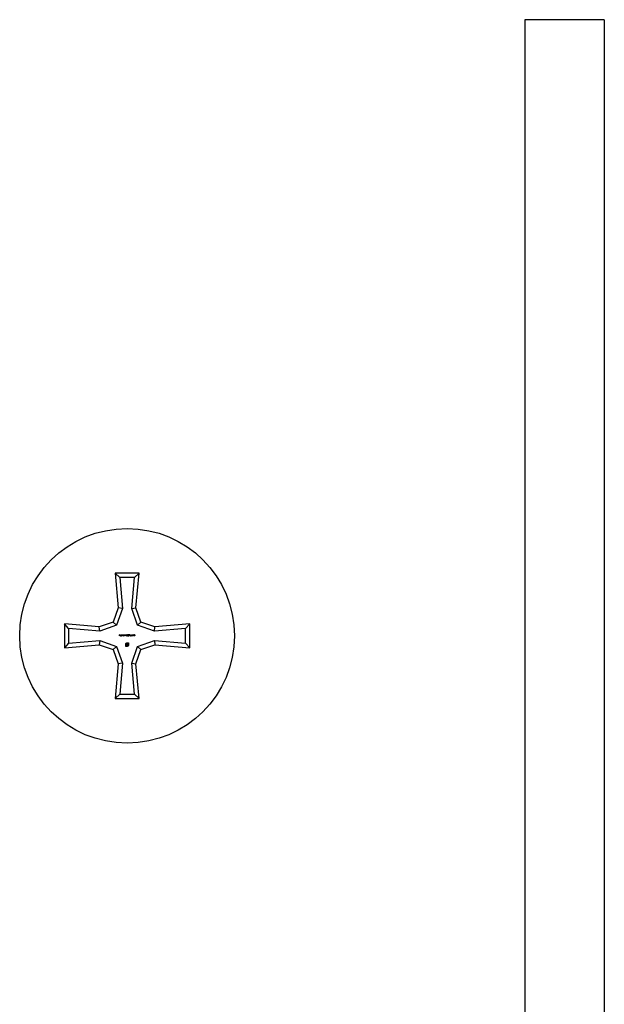
# Model space of a CAD drawing. Units: millimetres. Extents: x 125 to 7300, y 125 to 5125.
# Drawn here: x 2033 to 2062, y 3925 to 3974 of the extents above; entities that cross this region are included whole.
import ezdxf

# ---------------------------------------------------------------- set-up
doc = ezdxf.new("R2010")
doc.units = ezdxf.units.MM
doc.header["$LTSCALE"] = 25

msp = doc.modelspace()

# ---------------------------------------------------------------- linework, layer by layer
at = {"color": 7, "linetype": 'Continuous', "lineweight": 25}
for p, q in [((2057.901, 3974.442), (2057.901, 3868.442)), ((2061.901, 3974.442), (2057.901, 3974.442)), ((2061.901, 3974.442), (2061.901, 3868.442)), ((2038.501, 3946.592), (2037.301, 3946.592)), ((2037.301, 3946.592), (2037.454, 3944.845)), ((2037.531, 3946.381), (2037.301, 3946.592)), ((2037.531, 3946.381), (2037.668, 3944.818)), ((2038.271, 3946.381), (2037.531, 3946.381)), ((2038.134, 3944.818), (2038.271, 3946.381)), ((2038.271, 3946.381), (2038.501, 3946.592)), ((2038.348, 3944.845), (2038.501, 3946.592)), ((2037.454, 3944.845), (2037.206, 3944.137)), ((2037.668, 3944.818), (2037.372, 3943.971)), ((2037.668, 3944.818), (2037.454, 3944.845)), ((2038.134, 3944.818), (2038.348, 3944.845)), ((2038.431, 3943.971), (2038.134, 3944.818)), ((2038.596, 3944.137), (2038.348, 3944.845)), ((2034.962, 3943.812), (2034.751, 3944.042)), ((2034.751, 3944.042), (2034.751, 3942.842)), ((2036.498, 3943.889), (2034.751, 3944.042)), ((2037.206, 3944.137), (2036.498, 3943.889)), ((2036.525, 3943.675), (2036.498, 3943.889)), ((2037.372, 3943.971), (2036.525, 3943.675)), ((2037.372, 3943.971), (2037.206, 3944.137)), ((2038.431, 3943.971), (2038.596, 3944.137)), ((2039.277, 3943.675), (2038.431, 3943.971)), ((2039.304, 3943.889), (2038.596, 3944.137)), ((2039.277, 3943.675), (2039.304, 3943.889)), ((2041.051, 3944.042), (2039.304, 3943.889)), ((2040.84, 3943.812), (2041.051, 3944.042)), ((2041.051, 3942.842), (2041.051, 3944.042)), ((2034.962, 3943.812), (2034.962, 3943.072)), ((2036.525, 3943.675), (2034.962, 3943.812)), ((2037.514, 3943.492), (2037.539, 3943.492)), ((2037.514, 3943.442), (2037.514, 3943.492)), ((2037.519, 3943.442), (2037.514, 3943.442)), ((2037.519, 3943.487), (2037.519, 3943.471)), ((2037.539, 3943.487), (2037.519, 3943.487)), ((2037.519, 3943.471), (2037.539, 3943.471)), ((2037.519, 3943.466), (2037.519, 3943.442)), ((2037.539, 3943.466), (2037.519, 3943.466)), ((2037.539, 3943.492), (2037.539, 3943.487)), ((2037.539, 3943.471), (2037.539, 3943.466)), ((2037.55, 3943.464), (2037.578, 3943.464)), ((2037.582, 3943.459), (2037.55, 3943.459)), ((2037.576, 3943.453), (2037.58, 3943.451)), ((2037.591, 3943.493), (2037.595, 3943.493)), ((2037.591, 3943.442), (2037.591, 3943.493)), ((2037.595, 3943.442), (2037.591, 3943.442)), ((2037.595, 3943.493), (2037.595, 3943.442)), ((2037.638, 3943.493), (2037.643, 3943.493)), ((2037.638, 3943.471), (2037.638, 3943.493)), ((2037.638, 3943.442), (2037.638, 3943.448)), ((2037.643, 3943.442), (2037.638, 3943.442)), ((2037.643, 3943.493), (2037.643, 3943.442)), ((2037.653, 3943.478), (2037.657, 3943.478)), ((2037.653, 3943.442), (2037.653, 3943.478)), ((2037.657, 3943.442), (2037.653, 3943.442)), ((2037.657, 3943.478), (2037.657, 3943.472)), ((2037.657, 3943.457), (2037.657, 3943.442)), ((2037.678, 3943.442), (2037.678, 3943.46)), ((2037.682, 3943.442), (2037.678, 3943.442)), ((2037.682, 3943.456), (2037.682, 3943.442)), ((2037.703, 3943.442), (2037.703, 3943.462)), ((2037.707, 3943.442), (2037.703, 3943.442)), ((2037.707, 3943.462), (2037.707, 3943.442)), ((2037.75, 3943.478), (2037.755, 3943.478)), ((2037.75, 3943.472), (2037.75, 3943.478)), ((2037.75, 3943.442), (2037.75, 3943.448)), ((2037.755, 3943.442), (2037.75, 3943.442)), ((2037.755, 3943.478), (2037.755, 3943.442)), ((2037.765, 3943.478), (2037.769, 3943.478)), ((2037.765, 3943.442), (2037.765, 3943.478)), ((2037.769, 3943.442), (2037.765, 3943.442)), ((2037.769, 3943.478), (2037.769, 3943.472)), ((2037.769, 3943.455), (2037.769, 3943.442)), ((2037.792, 3943.442), (2037.792, 3943.459)), ((2037.797, 3943.442), (2037.792, 3943.442)), ((2037.797, 3943.46), (2037.797, 3943.442)), ((2037.807, 3943.478), (2037.812, 3943.478)), ((2037.807, 3943.442), (2037.807, 3943.478)), ((2037.812, 3943.442), (2037.807, 3943.442)), ((2037.812, 3943.478), (2037.812, 3943.472)), ((2037.812, 3943.455), (2037.812, 3943.442)), ((2037.835, 3943.442), (2037.835, 3943.459)), ((2037.839, 3943.442), (2037.835, 3943.442)), ((2037.839, 3943.46), (2037.839, 3943.442)), ((2037.866, 3943.455), (2037.871, 3943.455)), ((2037.871, 3943.467), (2037.876, 3943.492)), ((2037.876, 3943.492), (2037.897, 3943.492)), ((2037.88, 3943.487), (2037.877, 3943.473)), ((2037.897, 3943.487), (2037.88, 3943.487)), ((2037.897, 3943.492), (2037.897, 3943.487)), ((2037.942, 3943.455), (2037.947, 3943.455)), ((2037.949, 3943.48), (2037.944, 3943.48)), ((2037.957, 3943.467), (2037.957, 3943.472)), ((2037.982, 3943.455), (2037.986, 3943.455)), ((2037.987, 3943.467), (2037.992, 3943.492)), ((2037.992, 3943.492), (2038.012, 3943.492)), ((2037.995, 3943.487), (2037.993, 3943.473)), ((2038.012, 3943.487), (2037.995, 3943.487)), ((2038.012, 3943.492), (2038.012, 3943.487)), ((2038.027, 3943.487), (2038.03, 3943.492)), ((2038.035, 3943.487), (2038.027, 3943.487)), ((2038.03, 3943.492), (2038.039, 3943.492)), ((2038.035, 3943.442), (2038.035, 3943.487)), ((2038.039, 3943.442), (2038.035, 3943.442)), ((2038.039, 3943.492), (2038.039, 3943.442)), ((2038.058, 3943.464), (2038.077, 3943.464)), ((2038.058, 3943.458), (2038.058, 3943.464)), ((2038.077, 3943.458), (2038.058, 3943.458)), ((2038.077, 3943.464), (2038.077, 3943.458)), ((2038.081, 3943.442), (2038.1, 3943.462)), ((2038.115, 3943.442), (2038.081, 3943.442)), ((2038.087, 3943.476), (2038.083, 3943.476)), ((2038.104, 3943.46), (2038.092, 3943.447)), ((2038.092, 3943.447), (2038.115, 3943.447)), ((2038.115, 3943.447), (2038.115, 3943.442)), ((2038.119, 3943.453), (2038.147, 3943.493)), ((2038.143, 3943.453), (2038.119, 3943.453)), ((2038.143, 3943.48), (2038.128, 3943.458)), ((2038.128, 3943.458), (2038.143, 3943.458)), ((2038.143, 3943.458), (2038.143, 3943.48)), ((2038.143, 3943.442), (2038.143, 3943.453)), ((2038.148, 3943.442), (2038.143, 3943.442)), ((2038.147, 3943.493), (2038.148, 3943.493)), ((2038.148, 3943.493), (2038.148, 3943.458)), ((2038.148, 3943.458), (2038.153, 3943.458)), ((2038.148, 3943.453), (2038.148, 3943.442)), ((2038.153, 3943.453), (2038.148, 3943.453)), ((2038.153, 3943.458), (2038.153, 3943.453)), ((2038.196, 3943.464), (2038.216, 3943.464)), ((2038.196, 3943.458), (2038.196, 3943.464)), ((2038.216, 3943.458), (2038.196, 3943.458)), ((2038.216, 3943.464), (2038.216, 3943.458)), ((2038.227, 3943.487), (2038.23, 3943.492)), ((2038.235, 3943.487), (2038.227, 3943.487)), ((2038.23, 3943.492), (2038.239, 3943.492)), ((2038.235, 3943.442), (2038.235, 3943.487)), ((2038.239, 3943.442), (2038.235, 3943.442)), ((2038.239, 3943.492), (2038.239, 3943.442)), ((2038.265, 3943.443), (2038.279, 3943.463)), ((2038.269, 3943.44), (2038.265, 3943.443)), ((2038.284, 3943.463), (2038.269, 3943.44)), ((2040.84, 3943.812), (2039.277, 3943.675)), ((2040.84, 3943.072), (2040.84, 3943.812)), ((2034.962, 3943.072), (2034.751, 3942.842)), ((2034.751, 3942.842), (2036.498, 3942.995)), ((2034.962, 3943.072), (2036.525, 3943.209)), ((2036.525, 3943.209), (2036.498, 3942.995)), ((2036.498, 3942.995), (2037.206, 3942.747)), ((2036.525, 3943.209), (2037.372, 3942.912)), ((2037.372, 3942.912), (2037.206, 3942.747)), ((2037.372, 3942.912), (2037.668, 3942.066)), ((2037.833, 3942.912), (2037.833, 3943.028)), ((2037.884, 3942.912), (2037.833, 3942.912)), ((2037.847, 3943.028), (2037.847, 3942.926)), ((2037.847, 3942.926), (2037.865, 3942.926)), ((2037.865, 3942.926), (2037.865, 3943.007)), ((2037.884, 3943.01), (2037.884, 3942.993)), ((2037.884, 3942.993), (2037.937, 3942.993)), ((2037.884, 3942.976), (2037.884, 3942.912)), ((2037.937, 3942.976), (2037.884, 3942.976)), ((2037.892, 3943.087), (2037.968, 3943.087)), ((2037.955, 3943.073), (2037.892, 3943.073)), ((2037.897, 3942.926), (2037.909, 3942.926)), ((2037.897, 3942.912), (2037.897, 3942.926)), ((2037.909, 3942.912), (2037.897, 3942.912)), ((2037.937, 3943.039), (2037.913, 3943.039)), ((2037.916, 3943.057), (2037.937, 3943.057)), ((2037.937, 3943.057), (2037.937, 3943.039)), ((2037.937, 3942.993), (2037.937, 3942.976)), ((2037.955, 3942.971), (2037.955, 3943.073)), ((2037.968, 3943.087), (2037.968, 3942.971)), ((2038.134, 3942.066), (2038.431, 3942.912)), ((2038.431, 3942.912), (2039.277, 3943.209)), ((2038.431, 3942.912), (2038.596, 3942.747)), ((2038.596, 3942.747), (2039.304, 3942.995)), ((2039.277, 3943.209), (2039.304, 3942.995)), ((2039.277, 3943.209), (2040.84, 3943.072)), ((2039.304, 3942.995), (2041.051, 3942.842)), ((2040.84, 3943.072), (2041.051, 3942.842)), ((2037.206, 3942.747), (2037.454, 3942.039)), ((2038.348, 3942.039), (2038.596, 3942.747)), ((2037.454, 3942.039), (2037.301, 3940.292)), ((2037.668, 3942.066), (2037.454, 3942.039)), ((2037.668, 3942.066), (2037.531, 3940.503)), ((2038.271, 3940.503), (2038.134, 3942.066)), ((2038.134, 3942.066), (2038.348, 3942.039)), ((2038.501, 3940.292), (2038.348, 3942.039)), ((2037.531, 3940.503), (2037.301, 3940.292)), ((2037.531, 3940.503), (2038.271, 3940.503)), ((2038.271, 3940.503), (2038.501, 3940.292)), ((2037.301, 3940.292), (2038.501, 3940.292))]:
    msp.add_line(p, q, dxfattribs=at)
msp.add_circle((2037.901, 3943.442), 5.4, dxfattribs=at)
for points, knots in [([(2037.545, 3943.46), (2037.545, 3943.462), (2037.546, 3943.467), (2037.548, 3943.471), (2037.549, 3943.472)], [0, 0, 0, 0, 0.557308, 1, 1, 1, 1]), ([(2037.563, 3943.441), (2037.561, 3943.441), (2037.555, 3943.442), (2037.549, 3943.447), (2037.546, 3943.453), (2037.545, 3943.458), (2037.545, 3943.46)], [0, 0, 0, 0, 0.282241, 0.558364, 0.779595, 1, 1, 1, 1]), ([(2037.549, 3943.472), (2037.552, 3943.474), (2037.556, 3943.478), (2037.561, 3943.479), (2037.563, 3943.479)], [0, 0, 0, 0, 0.558457, 1, 1, 1, 1]), ([(2037.554, 3943.471), (2037.553, 3943.47), (2037.551, 3943.468), (2037.55, 3943.465), (2037.55, 3943.464)], [0, 0, 0, 0, 0.555577, 1, 1, 1, 1]), ([(2037.55, 3943.459), (2037.55, 3943.457), (2037.55, 3943.453), (2037.554, 3943.449), (2037.558, 3943.446), (2037.561, 3943.446), (2037.563, 3943.446)], [0, 0, 0, 0, 0.279588, 0.559918, 0.781677, 1, 1, 1, 1]), ([(2037.564, 3943.474), (2037.562, 3943.474), (2037.558, 3943.474), (2037.556, 3943.472), (2037.554, 3943.471)], [0, 0, 0, 0, 0.559301, 1, 1, 1, 1]), ([(2037.563, 3943.479), (2037.567, 3943.479), (2037.573, 3943.478), (2037.577, 3943.474), (2037.578, 3943.472)], [0, 0, 0, 0, 0.558485, 1, 1, 1, 1]), ([(2037.563, 3943.446), (2037.565, 3943.446), (2037.568, 3943.446), (2037.572, 3943.448), (2037.574, 3943.45), (2037.576, 3943.452), (2037.576, 3943.453)], [0, 0, 0, 0, 0.335642, 0.555885, 0.779309, 1, 1, 1, 1]), ([(2037.58, 3943.451), (2037.579, 3943.45), (2037.577, 3943.446), (2037.572, 3943.442), (2037.567, 3943.441), (2037.563, 3943.441)], [0, 0, 0, 0, 0.281135, 0.561431, 1, 1, 1, 1]), ([(2037.578, 3943.464), (2037.577, 3943.465), (2037.576, 3943.469), (2037.572, 3943.472), (2037.568, 3943.474), (2037.565, 3943.474), (2037.564, 3943.474)], [0, 0, 0, 0, 0.281075, 0.557593, 0.780616, 1, 1, 1, 1]), ([(2037.578, 3943.472), (2037.58, 3943.47), (2037.582, 3943.466), (2037.582, 3943.461), (2037.582, 3943.459)], [0, 0, 0, 0, 0.558474, 1, 1, 1, 1]), ([(2037.604, 3943.46), (2037.604, 3943.463), (2037.605, 3943.469), (2037.61, 3943.475), (2037.617, 3943.478), (2037.621, 3943.479), (2037.623, 3943.479)], [0, 0, 0, 0, 0.2791031, 0.5593605, 0.7803762, 1, 1, 1, 1]), ([(2037.623, 3943.441), (2037.62, 3943.441), (2037.615, 3943.442), (2037.609, 3943.447), (2037.605, 3943.453), (2037.604, 3943.458), (2037.604, 3943.46)], [0, 0, 0, 0, 0.278713, 0.558261, 0.779452, 1, 1, 1, 1]), ([(2037.623, 3943.474), (2037.621, 3943.474), (2037.617, 3943.474), (2037.612, 3943.47), (2037.609, 3943.465), (2037.609, 3943.462), (2037.609, 3943.46)], [0, 0, 0, 0, 0.282958, 0.558907, 0.780717, 1, 1, 1, 1]), ([(2037.609, 3943.46), (2037.609, 3943.458), (2037.609, 3943.454), (2037.613, 3943.449), (2037.618, 3943.446), (2037.622, 3943.446), (2037.623, 3943.446)], [0, 0, 0, 0, 0.279581, 0.559568, 0.781664, 1, 1, 1, 1]), ([(2037.623, 3943.479), (2037.627, 3943.478), (2037.632, 3943.478), (2037.636, 3943.473), (2037.638, 3943.471)], [0, 0, 0, 0, 0.559886, 1, 1, 1, 1]), ([(2037.638, 3943.46), (2037.638, 3943.462), (2037.637, 3943.466), (2037.633, 3943.471), (2037.628, 3943.474), (2037.625, 3943.474), (2037.623, 3943.474)], [0, 0, 0, 0, 0.280065, 0.558696, 0.783721, 1, 1, 1, 1]), ([(2037.623, 3943.446), (2037.625, 3943.446), (2037.63, 3943.446), (2037.635, 3943.45), (2037.638, 3943.455), (2037.638, 3943.458), (2037.638, 3943.46)], [0, 0, 0, 0, 0.2824631, 0.5600432, 0.7796069, 1, 1, 1, 1]), ([(2037.638, 3943.448), (2037.636, 3943.446), (2037.631, 3943.442), (2037.626, 3943.441), (2037.623, 3943.441)], [0, 0, 0, 0, 0.555681, 1, 1, 1, 1]), ([(2037.657, 3943.472), (2037.658, 3943.473), (2037.659, 3943.475), (2037.661, 3943.476), (2037.662, 3943.477)], [0, 0, 0, 0, 0.559998, 1, 1, 1, 1]), ([(2037.669, 3943.474), (2037.668, 3943.474), (2037.665, 3943.474), (2037.661, 3943.471), (2037.657, 3943.466), (2037.657, 3943.461), (2037.657, 3943.457)], [0, 0, 0, 0, 0.190781, 0.375496, 0.560387, 1, 1, 1, 1]), ([(2037.662, 3943.477), (2037.664, 3943.478), (2037.666, 3943.479), (2037.669, 3943.479), (2037.67, 3943.479)], [0, 0, 0, 0, 0.554083, 1, 1, 1, 1]), ([(2037.678, 3943.46), (2037.678, 3943.464), (2037.678, 3943.468), (2037.676, 3943.472), (2037.673, 3943.474), (2037.671, 3943.474), (2037.669, 3943.474)], [0, 0, 0, 0, 0.501374, 0.628322, 0.752145, 1, 1, 1, 1]), ([(2037.67, 3943.479), (2037.671, 3943.479), (2037.674, 3943.478), (2037.679, 3943.476), (2037.681, 3943.472), (2037.682, 3943.47)], [0, 0, 0, 0, 0.278612, 0.560219, 1, 1, 1, 1]), ([(2037.682, 3943.47), (2037.682, 3943.471), (2037.684, 3943.474), (2037.688, 3943.478), (2037.692, 3943.479), (2037.695, 3943.479)], [0, 0, 0, 0, 0.279442, 0.563639, 1, 1, 1, 1]), ([(2037.694, 3943.474), (2037.693, 3943.474), (2037.691, 3943.474), (2037.688, 3943.473), (2037.686, 3943.471), (2037.682, 3943.466), (2037.682, 3943.46), (2037.682, 3943.456)], [0, 0, 0, 0, 0.125976, 0.25225, 0.377323, 0.50308, 1, 1, 1, 1]), ([(2037.703, 3943.462), (2037.703, 3943.465), (2037.703, 3943.469), (2037.7, 3943.472), (2037.698, 3943.474), (2037.696, 3943.474), (2037.694, 3943.474)], [0, 0, 0, 0, 0.501006, 0.626154, 0.751376, 1, 1, 1, 1]), ([(2037.695, 3943.479), (2037.696, 3943.479), (2037.699, 3943.479), (2037.703, 3943.476), (2037.707, 3943.47), (2037.707, 3943.465), (2037.707, 3943.462)], [0, 0, 0, 0, 0.185394, 0.372035, 0.560117, 1, 1, 1, 1]), ([(2037.716, 3943.46), (2037.717, 3943.463), (2037.717, 3943.469), (2037.723, 3943.475), (2037.729, 3943.478), (2037.733, 3943.479), (2037.735, 3943.479)], [0, 0, 0, 0, 0.2791031, 0.5593605, 0.7803762, 1, 1, 1, 1]), ([(2037.735, 3943.441), (2037.732, 3943.441), (2037.727, 3943.442), (2037.721, 3943.447), (2037.717, 3943.453), (2037.716, 3943.458), (2037.716, 3943.46)], [0, 0, 0, 0, 0.278713, 0.558261, 0.779452, 1, 1, 1, 1]), ([(2037.736, 3943.474), (2037.733, 3943.474), (2037.729, 3943.474), (2037.724, 3943.47), (2037.721, 3943.465), (2037.721, 3943.462), (2037.721, 3943.46)], [0, 0, 0, 0, 0.282958, 0.558907, 0.780717, 1, 1, 1, 1]), ([(2037.721, 3943.46), (2037.721, 3943.458), (2037.722, 3943.454), (2037.726, 3943.449), (2037.73, 3943.446), (2037.734, 3943.446), (2037.735, 3943.446)], [0, 0, 0, 0, 0.279581, 0.559568, 0.781664, 1, 1, 1, 1]), ([(2037.735, 3943.479), (2037.739, 3943.479), (2037.745, 3943.478), (2037.748, 3943.473), (2037.75, 3943.472)], [0, 0, 0, 0, 0.560932, 1, 1, 1, 1]), ([(2037.735, 3943.446), (2037.738, 3943.446), (2037.742, 3943.446), (2037.747, 3943.45), (2037.75, 3943.455), (2037.75, 3943.458), (2037.75, 3943.46)], [0, 0, 0, 0, 0.2824631, 0.5600432, 0.7796069, 1, 1, 1, 1]), ([(2037.75, 3943.448), (2037.748, 3943.446), (2037.744, 3943.442), (2037.738, 3943.441), (2037.735, 3943.441)], [0, 0, 0, 0, 0.555681, 1, 1, 1, 1]), ([(2037.75, 3943.46), (2037.75, 3943.462), (2037.749, 3943.466), (2037.745, 3943.471), (2037.741, 3943.474), (2037.737, 3943.474), (2037.736, 3943.474)], [0, 0, 0, 0, 0.279903, 0.558374, 0.7787, 1, 1, 1, 1]), ([(2037.769, 3943.472), (2037.772, 3943.474), (2037.775, 3943.478), (2037.781, 3943.479), (2037.783, 3943.479)], [0, 0, 0, 0, 0.563234, 1, 1, 1, 1]), ([(2037.77, 3943.465), (2037.77, 3943.463), (2037.769, 3943.46), (2037.769, 3943.456), (2037.769, 3943.455)], [0, 0, 0, 0, 0.559533, 1, 1, 1, 1]), ([(2037.783, 3943.474), (2037.781, 3943.474), (2037.778, 3943.474), (2037.774, 3943.471), (2037.771, 3943.468), (2037.77, 3943.466), (2037.77, 3943.465)], [0, 0, 0, 0, 0.279428, 0.56201, 0.781537, 1, 1, 1, 1]), ([(2037.783, 3943.479), (2037.785, 3943.479), (2037.788, 3943.478), (2037.793, 3943.476), (2037.797, 3943.47), (2037.797, 3943.464), (2037.797, 3943.46)], [0, 0, 0, 0, 0.18521, 0.375436, 0.560545, 1, 1, 1, 1]), ([(2037.792, 3943.467), (2037.792, 3943.468), (2037.791, 3943.471), (2037.788, 3943.474), (2037.785, 3943.474), (2037.783, 3943.474)], [0, 0, 0, 0, 0.284212, 0.560754, 1, 1, 1, 1]), ([(2037.792, 3943.459), (2037.792, 3943.46), (2037.792, 3943.463), (2037.792, 3943.466), (2037.792, 3943.467)], [0, 0, 0, 0, 0.560852, 1, 1, 1, 1]), ([(2037.812, 3943.472), (2037.814, 3943.474), (2037.818, 3943.478), (2037.823, 3943.479), (2037.826, 3943.479)], [0, 0, 0, 0, 0.556701, 1, 1, 1, 1]), ([(2037.825, 3943.474), (2037.823, 3943.474), (2037.82, 3943.474), (2037.816, 3943.471), (2037.814, 3943.468), (2037.813, 3943.466), (2037.812, 3943.465)], [0, 0, 0, 0, 0.274409, 0.55896, 0.780015, 1, 1, 1, 1]), ([(2037.812, 3943.465), (2037.812, 3943.463), (2037.812, 3943.46), (2037.812, 3943.456), (2037.812, 3943.455)], [0, 0, 0, 0, 0.559533, 1, 1, 1, 1]), ([(2037.834, 3943.467), (2037.834, 3943.468), (2037.833, 3943.471), (2037.83, 3943.474), (2037.827, 3943.474), (2037.825, 3943.474)], [0, 0, 0, 0, 0.279831, 0.562117, 1, 1, 1, 1]), ([(2037.826, 3943.479), (2037.827, 3943.479), (2037.831, 3943.478), (2037.835, 3943.476), (2037.839, 3943.47), (2037.839, 3943.464), (2037.839, 3943.46)], [0, 0, 0, 0, 0.185431, 0.371947, 0.56002, 1, 1, 1, 1]), ([(2037.835, 3943.459), (2037.835, 3943.46), (2037.835, 3943.463), (2037.834, 3943.466), (2037.834, 3943.467)], [0, 0, 0, 0, 0.55994, 1, 1, 1, 1]), ([(2037.881, 3943.44), (2037.879, 3943.441), (2037.875, 3943.441), (2037.87, 3943.445), (2037.867, 3943.45), (2037.867, 3943.453), (2037.866, 3943.455)], [0, 0, 0, 0, 0.278491, 0.559217, 0.778896, 1, 1, 1, 1]), ([(2037.882, 3943.469), (2037.88, 3943.469), (2037.876, 3943.469), (2037.873, 3943.467), (2037.871, 3943.467)], [0, 0, 0, 0, 0.5595182, 1, 1, 1, 1]), ([(2037.871, 3943.455), (2037.871, 3943.453), (2037.872, 3943.45), (2037.875, 3943.447), (2037.878, 3943.446), (2037.881, 3943.446), (2037.882, 3943.446)], [0, 0, 0, 0, 0.279801, 0.554558, 0.774481, 1, 1, 1, 1]), ([(2037.877, 3943.473), (2037.878, 3943.474), (2037.88, 3943.474), (2037.882, 3943.474), (2037.883, 3943.474)], [0, 0, 0, 0, 0.5653555, 1, 1, 1, 1]), ([(2037.899, 3943.458), (2037.899, 3943.455), (2037.898, 3943.45), (2037.893, 3943.444), (2037.888, 3943.441), (2037.883, 3943.441), (2037.881, 3943.44)], [0, 0, 0, 0, 0.27944, 0.560237, 0.777666, 1, 1, 1, 1]), ([(2037.894, 3943.458), (2037.894, 3943.46), (2037.894, 3943.463), (2037.89, 3943.467), (2037.886, 3943.469), (2037.884, 3943.469), (2037.882, 3943.469)], [0, 0, 0, 0, 0.2799547, 0.5600936, 0.7764817, 1, 1, 1, 1]), ([(2037.882, 3943.446), (2037.884, 3943.446), (2037.887, 3943.446), (2037.892, 3943.45), (2037.894, 3943.454), (2037.894, 3943.457), (2037.894, 3943.458)], [0, 0, 0, 0, 0.277223, 0.558442, 0.778571, 1, 1, 1, 1]), ([(2037.883, 3943.474), (2037.886, 3943.474), (2037.89, 3943.474), (2037.896, 3943.469), (2037.898, 3943.464), (2037.899, 3943.46), (2037.899, 3943.458)], [0, 0, 0, 0, 0.279705, 0.559255, 0.77868, 1, 1, 1, 1]), ([(2037.904, 3943.456), (2037.904, 3943.458), (2037.905, 3943.461), (2037.908, 3943.466), (2037.912, 3943.468), (2037.914, 3943.47)], [0, 0, 0, 0, 0.280195, 0.560537, 1, 1, 1, 1]), ([(2037.921, 3943.44), (2037.919, 3943.441), (2037.914, 3943.441), (2037.908, 3943.445), (2037.905, 3943.45), (2037.904, 3943.454), (2037.904, 3943.456)], [0, 0, 0, 0, 0.283604, 0.56174, 0.780046, 1, 1, 1, 1]), ([(2037.907, 3943.48), (2037.907, 3943.482), (2037.908, 3943.486), (2037.912, 3943.49), (2037.917, 3943.493), (2037.92, 3943.493), (2037.921, 3943.493)], [0, 0, 0, 0, 0.279632, 0.558911, 0.780558, 1, 1, 1, 1]), ([(2037.914, 3943.47), (2037.912, 3943.471), (2037.909, 3943.473), (2037.907, 3943.477), (2037.907, 3943.479), (2037.907, 3943.48)], [0, 0, 0, 0, 0.556326, 0.777528, 1, 1, 1, 1]), ([(2037.921, 3943.467), (2037.919, 3943.467), (2037.916, 3943.466), (2037.912, 3943.463), (2037.909, 3943.46), (2037.909, 3943.457), (2037.908, 3943.456)], [0, 0, 0, 0, 0.280789, 0.557763, 0.778339, 1, 1, 1, 1]), ([(2037.908, 3943.456), (2037.909, 3943.454), (2037.909, 3943.451), (2037.914, 3943.446), (2037.918, 3943.446), (2037.921, 3943.446)], [0, 0, 0, 0, 0.281078, 0.558281, 1, 1, 1, 1]), ([(2037.921, 3943.488), (2037.92, 3943.488), (2037.917, 3943.488), (2037.914, 3943.486), (2037.912, 3943.483), (2037.911, 3943.481), (2037.911, 3943.48)], [0, 0, 0, 0, 0.27765, 0.561353, 0.780152, 1, 1, 1, 1]), ([(2037.911, 3943.48), (2037.911, 3943.479), (2037.912, 3943.476), (2037.915, 3943.474), (2037.918, 3943.472), (2037.92, 3943.472), (2037.921, 3943.472)], [0, 0, 0, 0, 0.2756744, 0.5533367, 0.7731643, 1, 1, 1, 1]), ([(2037.921, 3943.493), (2037.923, 3943.493), (2037.927, 3943.492), (2037.932, 3943.489), (2037.935, 3943.485), (2037.935, 3943.482), (2037.935, 3943.48)], [0, 0, 0, 0, 0.280863, 0.560373, 0.779685, 1, 1, 1, 1]), ([(2037.931, 3943.48), (2037.931, 3943.482), (2037.93, 3943.484), (2037.926, 3943.487), (2037.923, 3943.488), (2037.921, 3943.488)], [0, 0, 0, 0, 0.278348, 0.55995, 1, 1, 1, 1]), ([(2037.921, 3943.472), (2037.923, 3943.472), (2037.925, 3943.472), (2037.928, 3943.474), (2037.93, 3943.477), (2037.931, 3943.479), (2037.931, 3943.48)], [0, 0, 0, 0, 0.276295, 0.556656, 0.777388, 1, 1, 1, 1]), ([(2037.934, 3943.456), (2037.933, 3943.458), (2037.933, 3943.461), (2037.929, 3943.465), (2037.925, 3943.466), (2037.923, 3943.467), (2037.921, 3943.467)], [0, 0, 0, 0, 0.276142, 0.55493, 0.777078, 1, 1, 1, 1]), ([(2037.921, 3943.446), (2037.923, 3943.446), (2037.926, 3943.446), (2037.93, 3943.449), (2037.933, 3943.452), (2037.933, 3943.455), (2037.934, 3943.456)], [0, 0, 0, 0, 0.278215, 0.561312, 0.779975, 1, 1, 1, 1]), ([(2037.934, 3943.446), (2037.932, 3943.444), (2037.928, 3943.441), (2037.923, 3943.441), (2037.921, 3943.44)], [0, 0, 0, 0, 0.557037, 1, 1, 1, 1]), ([(2037.935, 3943.48), (2037.935, 3943.479), (2037.935, 3943.476), (2037.933, 3943.472), (2037.93, 3943.471), (2037.928, 3943.47)], [0, 0, 0, 0, 0.281107, 0.563684, 1, 1, 1, 1]), ([(2037.928, 3943.47), (2037.931, 3943.468), (2037.935, 3943.466), (2037.938, 3943.46), (2037.938, 3943.458), (2037.938, 3943.456)], [0, 0, 0, 0, 0.559166, 0.778222, 1, 1, 1, 1]), ([(2037.938, 3943.456), (2037.938, 3943.454), (2037.937, 3943.45), (2037.935, 3943.447), (2037.934, 3943.446)], [0, 0, 0, 0, 0.558599, 1, 1, 1, 1]), ([(2037.959, 3943.44), (2037.957, 3943.441), (2037.952, 3943.441), (2037.947, 3943.445), (2037.944, 3943.45), (2037.943, 3943.453), (2037.942, 3943.455)], [0, 0, 0, 0, 0.278726, 0.558469, 0.77883, 1, 1, 1, 1]), ([(2037.944, 3943.48), (2037.945, 3943.482), (2037.946, 3943.486), (2037.95, 3943.49), (2037.955, 3943.493), (2037.958, 3943.493), (2037.959, 3943.493)], [0, 0, 0, 0, 0.280468, 0.559265, 0.779269, 1, 1, 1, 1]), ([(2037.947, 3943.455), (2037.947, 3943.454), (2037.948, 3943.451), (2037.95, 3943.449), (2037.951, 3943.448)], [0, 0, 0, 0, 0.558299, 1, 1, 1, 1]), ([(2037.959, 3943.488), (2037.958, 3943.488), (2037.955, 3943.488), (2037.951, 3943.485), (2037.95, 3943.482), (2037.949, 3943.48)], [0, 0, 0, 0, 0.279138, 0.559806, 1, 1, 1, 1]), ([(2037.951, 3943.448), (2037.952, 3943.447), (2037.955, 3943.446), (2037.958, 3943.446), (2037.959, 3943.446)], [0, 0, 0, 0, 0.555223, 1, 1, 1, 1]), ([(2037.957, 3943.472), (2037.959, 3943.472), (2037.964, 3943.473), (2037.968, 3943.475), (2037.969, 3943.478), (2037.969, 3943.479), (2037.969, 3943.48)], [0, 0, 0, 0, 0.497476, 0.749415, 0.874001, 1, 1, 1, 1]), ([(2037.972, 3943.456), (2037.972, 3943.457), (2037.972, 3943.459), (2037.97, 3943.462), (2037.966, 3943.466), (2037.96, 3943.467), (2037.957, 3943.467)], [0, 0, 0, 0, 0.125559, 0.253089, 0.500157, 1, 1, 1, 1]), ([(2037.959, 3943.493), (2037.961, 3943.493), (2037.965, 3943.492), (2037.97, 3943.489), (2037.973, 3943.485), (2037.974, 3943.482), (2037.974, 3943.48)], [0, 0, 0, 0, 0.280888, 0.558425, 0.780807, 1, 1, 1, 1]), ([(2037.969, 3943.48), (2037.969, 3943.481), (2037.969, 3943.484), (2037.965, 3943.487), (2037.961, 3943.488), (2037.959, 3943.488)], [0, 0, 0, 0, 0.280362, 0.559762, 1, 1, 1, 1]), ([(2037.976, 3943.457), (2037.976, 3943.454), (2037.975, 3943.449), (2037.971, 3943.444), (2037.965, 3943.441), (2037.961, 3943.441), (2037.959, 3943.44)], [0, 0, 0, 0, 0.2785415, 0.5599143, 0.7792648, 1, 1, 1, 1]), ([(2037.959, 3943.446), (2037.961, 3943.446), (2037.964, 3943.446), (2037.969, 3943.449), (2037.972, 3943.452), (2037.972, 3943.455), (2037.972, 3943.456)], [0, 0, 0, 0, 0.2824997, 0.5571008, 0.7806536, 1, 1, 1, 1]), ([(2037.974, 3943.48), (2037.974, 3943.479), (2037.974, 3943.477), (2037.972, 3943.473), (2037.97, 3943.471), (2037.968, 3943.47)], [0, 0, 0, 0, 0.280756, 0.55993, 1, 1, 1, 1]), ([(2037.968, 3943.47), (2037.969, 3943.469), (2037.971, 3943.468), (2037.973, 3943.466), (2037.973, 3943.465)], [0, 0, 0, 0, 0.5653797, 1, 1, 1, 1]), ([(2037.973, 3943.465), (2037.974, 3943.464), (2037.976, 3943.461), (2037.976, 3943.458), (2037.976, 3943.457)], [0, 0, 0, 0, 0.558788, 1, 1, 1, 1]), ([(2037.997, 3943.44), (2037.995, 3943.441), (2037.99, 3943.441), (2037.986, 3943.445), (2037.983, 3943.45), (2037.982, 3943.453), (2037.982, 3943.455)], [0, 0, 0, 0, 0.278491, 0.559217, 0.778896, 1, 1, 1, 1]), ([(2037.986, 3943.455), (2037.986, 3943.453), (2037.987, 3943.45), (2037.99, 3943.447), (2037.994, 3943.446), (2037.996, 3943.446), (2037.997, 3943.446)], [0, 0, 0, 0, 0.28195, 0.558818, 0.78043, 1, 1, 1, 1]), ([(2037.998, 3943.469), (2037.996, 3943.469), (2037.992, 3943.469), (2037.988, 3943.467), (2037.987, 3943.467)], [0, 0, 0, 0, 0.5595182, 1, 1, 1, 1]), ([(2037.993, 3943.473), (2037.994, 3943.474), (2037.996, 3943.474), (2037.998, 3943.474), (2037.999, 3943.474)], [0, 0, 0, 0, 0.5653555, 1, 1, 1, 1]), ([(2037.997, 3943.446), (2037.999, 3943.446), (2038.003, 3943.446), (2038.007, 3943.45), (2038.009, 3943.454), (2038.01, 3943.457), (2038.01, 3943.458)], [0, 0, 0, 0, 0.281453, 0.561026, 0.779867, 1, 1, 1, 1]), ([(2038.014, 3943.458), (2038.014, 3943.455), (2038.013, 3943.45), (2038.009, 3943.444), (2038.003, 3943.441), (2037.999, 3943.441), (2037.997, 3943.44)], [0, 0, 0, 0, 0.27944, 0.560237, 0.777666, 1, 1, 1, 1]), ([(2038.01, 3943.458), (2038.01, 3943.46), (2038.009, 3943.463), (2038.006, 3943.467), (2038.002, 3943.469), (2037.999, 3943.469), (2037.998, 3943.469)], [0, 0, 0, 0, 0.28011, 0.560405, 0.782842, 1, 1, 1, 1]), ([(2037.999, 3943.474), (2038.001, 3943.474), (2038.006, 3943.474), (2038.011, 3943.469), (2038.014, 3943.464), (2038.014, 3943.46), (2038.014, 3943.458)], [0, 0, 0, 0, 0.279705, 0.559255, 0.77868, 1, 1, 1, 1]), ([(2038.083, 3943.476), (2038.083, 3943.479), (2038.084, 3943.484), (2038.088, 3943.489), (2038.093, 3943.493), (2038.097, 3943.493), (2038.099, 3943.493)], [0, 0, 0, 0, 0.279177, 0.561054, 0.780368, 1, 1, 1, 1]), ([(2038.099, 3943.488), (2038.097, 3943.488), (2038.094, 3943.487), (2038.09, 3943.484), (2038.088, 3943.48), (2038.088, 3943.478), (2038.087, 3943.476)], [0, 0, 0, 0, 0.281992, 0.558771, 0.779763, 1, 1, 1, 1]), ([(2038.099, 3943.493), (2038.101, 3943.493), (2038.106, 3943.492), (2038.111, 3943.488), (2038.114, 3943.483), (2038.114, 3943.48), (2038.114, 3943.478)], [0, 0, 0, 0, 0.279276, 0.560385, 0.779376, 1, 1, 1, 1]), ([(2038.11, 3943.478), (2038.11, 3943.479), (2038.109, 3943.482), (2038.106, 3943.486), (2038.103, 3943.488), (2038.1, 3943.488), (2038.099, 3943.488)], [0, 0, 0, 0, 0.279102, 0.558323, 0.77961, 1, 1, 1, 1]), ([(2038.1, 3943.462), (2038.102, 3943.464), (2038.104, 3943.466), (2038.107, 3943.47), (2038.109, 3943.474), (2038.11, 3943.476), (2038.11, 3943.478)], [0, 0, 0, 0, 0.340747, 0.562984, 0.781061, 1, 1, 1, 1]), ([(2038.114, 3943.478), (2038.114, 3943.476), (2038.113, 3943.472), (2038.11, 3943.467), (2038.107, 3943.464), (2038.105, 3943.461), (2038.104, 3943.46)], [0, 0, 0, 0, 0.3389445, 0.5575218, 0.7799264, 1, 1, 1, 1]), ([(2038.158, 3943.467), (2038.158, 3943.473), (2038.158, 3943.48), (2038.163, 3943.488), (2038.166, 3943.491), (2038.17, 3943.493), (2038.173, 3943.493), (2038.175, 3943.493)], [0, 0, 0, 0, 0.498655, 0.624778, 0.75012, 0.875477, 1, 1, 1, 1]), ([(2038.175, 3943.44), (2038.173, 3943.441), (2038.17, 3943.441), (2038.165, 3943.443), (2038.158, 3943.452), (2038.158, 3943.461), (2038.158, 3943.467)], [0, 0, 0, 0, 0.125062, 0.25086, 0.499376, 1, 1, 1, 1]), ([(2038.175, 3943.488), (2038.174, 3943.488), (2038.171, 3943.488), (2038.168, 3943.486), (2038.166, 3943.483), (2038.163, 3943.477), (2038.162, 3943.471), (2038.162, 3943.467)], [0, 0, 0, 0, 0.1280096, 0.2522397, 0.3767787, 0.5017136, 1, 1, 1, 1]), ([(2038.162, 3943.467), (2038.162, 3943.462), (2038.162, 3943.455), (2038.167, 3943.448), (2038.171, 3943.446), (2038.174, 3943.446), (2038.175, 3943.446)], [0, 0, 0, 0, 0.499434, 0.747163, 0.871577, 1, 1, 1, 1]), ([(2038.175, 3943.493), (2038.176, 3943.493), (2038.179, 3943.493), (2038.184, 3943.49), (2038.191, 3943.482), (2038.192, 3943.473), (2038.192, 3943.467)], [0, 0, 0, 0, 0.127108, 0.251501, 0.501302, 1, 1, 1, 1]), ([(2038.187, 3943.467), (2038.187, 3943.471), (2038.187, 3943.478), (2038.182, 3943.485), (2038.178, 3943.488), (2038.176, 3943.488), (2038.175, 3943.488)], [0, 0, 0, 0, 0.500487, 0.750205, 0.875447, 1, 1, 1, 1]), ([(2038.192, 3943.467), (2038.192, 3943.461), (2038.191, 3943.452), (2038.184, 3943.443), (2038.179, 3943.441), (2038.176, 3943.441), (2038.175, 3943.44)], [0, 0, 0, 0, 0.498705, 0.748174, 0.872737, 1, 1, 1, 1]), ([(2038.175, 3943.446), (2038.176, 3943.446), (2038.179, 3943.446), (2038.183, 3943.449), (2038.185, 3943.452), (2038.186, 3943.454)], [0, 0, 0, 0, 0.27577, 0.559365, 1, 1, 1, 1]), ([(2038.186, 3943.454), (2038.186, 3943.456), (2038.187, 3943.461), (2038.187, 3943.465), (2038.187, 3943.467)], [0, 0, 0, 0, 0.559536, 1, 1, 1, 1]), ([(2038.258, 3943.478), (2038.259, 3943.48), (2038.259, 3943.485), (2038.264, 3943.49), (2038.269, 3943.493), (2038.273, 3943.493), (2038.274, 3943.493)], [0, 0, 0, 0, 0.28, 0.557613, 0.777991, 1, 1, 1, 1]), ([(2038.274, 3943.463), (2038.272, 3943.463), (2038.267, 3943.464), (2038.262, 3943.468), (2038.259, 3943.472), (2038.259, 3943.476), (2038.258, 3943.478)], [0, 0, 0, 0, 0.2783394, 0.560085, 0.7790423, 1, 1, 1, 1]), ([(2038.274, 3943.488), (2038.273, 3943.488), (2038.27, 3943.487), (2038.266, 3943.485), (2038.263, 3943.482), (2038.263, 3943.479), (2038.263, 3943.478)], [0, 0, 0, 0, 0.278382, 0.561608, 0.780179, 1, 1, 1, 1]), ([(2038.263, 3943.478), (2038.263, 3943.476), (2038.264, 3943.473), (2038.267, 3943.47), (2038.271, 3943.468), (2038.273, 3943.468), (2038.275, 3943.468)], [0, 0, 0, 0, 0.276807, 0.556583, 0.780061, 1, 1, 1, 1]), ([(2038.274, 3943.493), (2038.277, 3943.493), (2038.281, 3943.492), (2038.286, 3943.488), (2038.289, 3943.483), (2038.29, 3943.479), (2038.29, 3943.478)], [0, 0, 0, 0, 0.278167, 0.557927, 0.778923, 1, 1, 1, 1]), ([(2038.285, 3943.478), (2038.285, 3943.48), (2038.285, 3943.483), (2038.281, 3943.486), (2038.278, 3943.488), (2038.275, 3943.488), (2038.274, 3943.488)], [0, 0, 0, 0, 0.279819, 0.557566, 0.781413, 1, 1, 1, 1]), ([(2038.279, 3943.463), (2038.278, 3943.463), (2038.276, 3943.463), (2038.275, 3943.463), (2038.274, 3943.463)], [0, 0, 0, 0, 0.569249, 1, 1, 1, 1]), ([(2038.275, 3943.468), (2038.276, 3943.468), (2038.279, 3943.468), (2038.283, 3943.471), (2038.285, 3943.474), (2038.285, 3943.477), (2038.285, 3943.478)], [0, 0, 0, 0, 0.28226, 0.559083, 0.779858, 1, 1, 1, 1]), ([(2038.29, 3943.478), (2038.29, 3943.476), (2038.289, 3943.473), (2038.288, 3943.469), (2038.286, 3943.466), (2038.285, 3943.464), (2038.284, 3943.463)], [0, 0, 0, 0, 0.339215, 0.559725, 0.783388, 1, 1, 1, 1]), ([(2037.833, 3943.028), (2037.833, 3943.033), (2037.834, 3943.043), (2037.839, 3943.053), (2037.841, 3943.057)], [0, 0, 0, 0, 0.559701, 1, 1, 1, 1]), ([(2037.841, 3943.057), (2037.844, 3943.061), (2037.849, 3943.069), (2037.857, 3943.075), (2037.861, 3943.078)], [0, 0, 0, 0, 0.561937, 1, 1, 1, 1]), ([(2037.86, 3943.059), (2037.856, 3943.054), (2037.848, 3943.045), (2037.847, 3943.033), (2037.847, 3943.028)], [0, 0, 0, 0, 0.559706, 1, 1, 1, 1]), ([(2037.892, 3943.073), (2037.885, 3943.072), (2037.873, 3943.071), (2037.864, 3943.063), (2037.86, 3943.059)], [0, 0, 0, 0, 0.560113, 1, 1, 1, 1]), ([(2037.861, 3943.078), (2037.863, 3943.079), (2037.868, 3943.082), (2037.873, 3943.083), (2037.875, 3943.084)], [0, 0, 0, 0, 0.559245, 1, 1, 1, 1]), ([(2037.865, 3943.007), (2037.865, 3943.011), (2037.865, 3943.018), (2037.867, 3943.026), (2037.868, 3943.029)], [0, 0, 0, 0, 0.559728, 1, 1, 1, 1]), ([(2037.868, 3943.029), (2037.87, 3943.032), (2037.872, 3943.038), (2037.876, 3943.042), (2037.878, 3943.044)], [0, 0, 0, 0, 0.560202, 1, 1, 1, 1]), ([(2037.875, 3943.084), (2037.878, 3943.085), (2037.884, 3943.086), (2037.889, 3943.087), (2037.892, 3943.087)], [0, 0, 0, 0, 0.558811, 1, 1, 1, 1]), ([(2037.878, 3943.044), (2037.88, 3943.047), (2037.885, 3943.051), (2037.891, 3943.053), (2037.894, 3943.054)], [0, 0, 0, 0, 0.560147, 1, 1, 1, 1]), ([(2037.886, 3943.022), (2037.885, 3943.02), (2037.884, 3943.016), (2037.884, 3943.011), (2037.884, 3943.01)], [0, 0, 0, 0, 0.559976, 1, 1, 1, 1]), ([(2037.892, 3943.031), (2037.89, 3943.03), (2037.888, 3943.027), (2037.887, 3943.024), (2037.886, 3943.022)], [0, 0, 0, 0, 0.559267, 1, 1, 1, 1]), ([(2037.901, 3943.037), (2037.899, 3943.036), (2037.895, 3943.035), (2037.893, 3943.032), (2037.892, 3943.031)], [0, 0, 0, 0, 0.562531, 1, 1, 1, 1]), ([(2037.894, 3943.054), (2037.898, 3943.055), (2037.905, 3943.057), (2037.913, 3943.057), (2037.916, 3943.057)], [0, 0, 0, 0, 0.558089, 1, 1, 1, 1]), ([(2037.913, 3943.039), (2037.911, 3943.039), (2037.906, 3943.039), (2037.902, 3943.038), (2037.901, 3943.037)], [0, 0, 0, 0, 0.556193, 1, 1, 1, 1]), ([(2037.909, 3942.926), (2037.916, 3942.927), (2037.928, 3942.928), (2037.937, 3942.936), (2037.941, 3942.939)], [0, 0, 0, 0, 0.559889, 1, 1, 1, 1]), ([(2037.938, 3942.92), (2037.933, 3942.918), (2037.924, 3942.913), (2037.914, 3942.913), (2037.909, 3942.912)], [0, 0, 0, 0, 0.558062, 1, 1, 1, 1]), ([(2037.959, 3942.94), (2037.956, 3942.936), (2037.95, 3942.928), (2037.942, 3942.922), (2037.938, 3942.92)], [0, 0, 0, 0, 0.559879, 1, 1, 1, 1]), ([(2037.941, 3942.939), (2037.946, 3942.945), (2037.953, 3942.954), (2037.954, 3942.966), (2037.955, 3942.971)], [0, 0, 0, 0, 0.559222, 1, 1, 1, 1]), ([(2037.966, 3942.955), (2037.965, 3942.952), (2037.963, 3942.947), (2037.961, 3942.942), (2037.959, 3942.94)], [0, 0, 0, 0, 0.559113, 1, 1, 1, 1]), ([(2037.968, 3942.971), (2037.968, 3942.968), (2037.968, 3942.963), (2037.967, 3942.957), (2037.966, 3942.955)], [0, 0, 0, 0, 0.55964, 1, 1, 1, 1])]:
    msp.add_open_spline(points, degree=3, knots=knots, dxfattribs=at)

doc.saveas('drawing.dxf')
